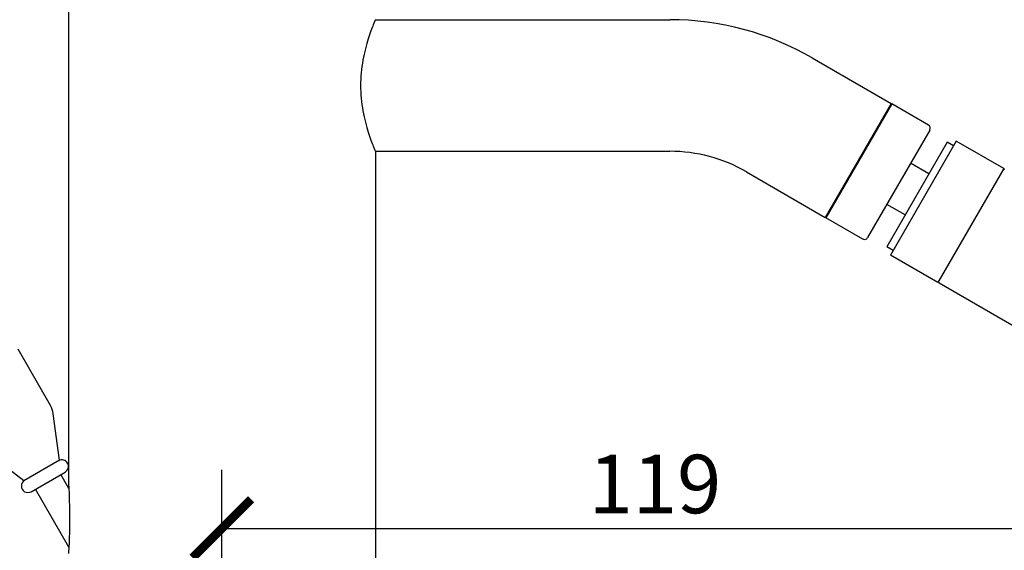
# Model space of a CAD drawing. Units: inches. Extents: x 0 to 1188, y 0 to 840.
# Drawn here: x 660 to 795, y 588 to 661 of the extents above; entities that cross this region are included whole.
import ezdxf

# ---------------------------------------------------------------- set-up
doc = ezdxf.new("R2010")
doc.units = ezdxf.units.IN
doc.header["$MEASUREMENT"] = 0
doc.layers.get('Defpoints').update_dxf_attribs({"color": 251})
doc.layers.add('Spigoli visibili(ISO)', color=7, linetype='Continuous', lineweight=50, true_color=0x262659)
doc.styles.add('Text_Std', font='arial.ttf')
doc.dimstyles.new('Dim_Std', dxfattribs={"dimscale": 4, "dimtxt": 2, "dimasz": 2, "dimexe": 2, "dimexo": 2, "dimgap": 0.5, "dimtad": 1, "dimdec": 0, "dimzin": 0, "dimdsep": 46, "dimtxsty": 'Text_Std', "dimblk": 'ARCHTICK', "dimcen": 0.09, "dimclrd": 256, "dimclre": 256, "dimclrt": 256, "dimadec": 0, "dimazin": 0, "dimtfac": 1, "dimtdec": 0, "dimtofl": 0, "dimtmove": 2, "dimatfit": 3, "dimldrblk": 'CLOSEDBLANK', "dimfxl": 1, "dimtolj": 1, "dimtzin": 0, "dimlwd": -1, "dimlwe": -1, "dimarcsym": 1})

# ---------------------------------------------------------------- blocks, each defined once
blk = doc.blocks.new('_ArchTick')
at = {"color": 0, "linetype": 'ByBlock', "const_width": 0.15}
blk.add_lwpolyline([(-0.5, -0.5), (0.5, 0.5)], dxfattribs=at)
blk = doc.blocks.new('*D60')
at = {"transparency": 16777216}
for p, q in [((650.32, 618.25), (650.32, 755.91)), ((810.75, 638.94), (810.75, 755.91)), ((650.32, 747.91), (810.75, 747.91))]:
    blk.add_line(p, q, dxfattribs=at)
at = {"layer": 'Defpoints', "color": 0, "transparency": 16777216}
for p in [(810.75, 747.91), (810.75, 630.94), (650.32, 610.25)]:
    blk.add_point(p, dxfattribs=at)
at = {"transparency": 16777216, "xscale": 8, "yscale": 8, "zscale": 8, "rotation": 180}
blk.add_blockref('_ArchTick', (650.32, 747.91), dxfattribs=at)
at = {"transparency": 16777216, "xscale": 8, "yscale": 8, "zscale": 8}
blk.add_blockref('_ArchTick', (810.75, 747.91), dxfattribs=at)
at = {"lineweight": 25, "transparency": 16777216, "insert": (730.54, 753.99), "char_height": 8, "attachment_point": 5, "style": 'Text_Std'}
blk.add_mtext('\\A1;160', dxfattribs=at)
blk = doc.blocks.new('_ClosedBlank')
at = {"color": 0, "linetype": 'ByBlock', "lineweight": -2}
for p, q in [((-1, 0.167), (0, 0)), ((-1, 0.167), (-1, -0.167)), ((0, 0), (-1, -0.167))]:
    blk.add_line(p, q, dxfattribs=at)
blk = doc.blocks.new('*D61')
at = {"transparency": 16777216}
for p, q in [((679.82, 725.67), (592.29, 725.67)), ((600.29, 561.57), (600.29, 725.67)), ((624.49, 561.57), (592.29, 561.57))]:
    blk.add_line(p, q, dxfattribs=at)
at = {"layer": 'Defpoints', "color": 0, "transparency": 16777216}
for p in [(600.29, 725.67), (687.82, 725.67), (632.49, 561.57)]:
    blk.add_point(p, dxfattribs=at)
at = {"transparency": 16777216, "xscale": 8, "yscale": 8, "zscale": 8}
for p, rotation in [((600.29, 725.67), 90), ((600.29, 561.57), 270)]:
    blk.add_blockref('_ArchTick', p, dxfattribs=dict(at, rotation=rotation))
at = {"lineweight": 25, "transparency": 16777216, "insert": (594.2, 643.62), "char_height": 8, "attachment_point": 5, "rotation": 90, "style": 'Text_Std'}
blk.add_mtext('\\A1;164', dxfattribs=at)
blk = doc.blocks.new('*D63')
at = {"transparency": 16777216}
for p, q in [((806.33, 615.17), (806.33, 582.98)), ((687.82, 569.37), (687.82, 598.98)), ((687.82, 590.98), (806.33, 590.98))]:
    blk.add_line(p, q, dxfattribs=at)
at = {"layer": 'Defpoints', "color": 0, "transparency": 16777216}
for p in [(806.33, 623.17), (806.33, 590.98), (687.82, 561.37)]:
    blk.add_point(p, dxfattribs=at)
at = {"transparency": 16777216, "xscale": 8, "yscale": 8, "zscale": 8, "rotation": 180}
blk.add_blockref('_ArchTick', (687.82, 590.98), dxfattribs=at)
at = {"transparency": 16777216, "xscale": 8, "yscale": 8, "zscale": 8}
blk.add_blockref('_ArchTick', (806.33, 590.98), dxfattribs=at)
at = {"lineweight": 25, "transparency": 16777216, "insert": (747.08, 597.06), "char_height": 8, "attachment_point": 5, "style": 'Text_Std'}
blk.add_mtext('\\A1;119', dxfattribs=at)
blk = doc.blocks.new('*D64')
at = {"transparency": 16777216}
for p, q in [((814.33, 623.17), (850.39, 623.17)), ((842.39, 623.17), (842.39, 561.37)), ((716.57, 561.37), (850.39, 561.37))]:
    blk.add_line(p, q, dxfattribs=at)
at = {"layer": 'Defpoints', "color": 0, "transparency": 16777216}
for p in [(806.33, 623.17), (708.57, 561.37), (842.39, 561.37)]:
    blk.add_point(p, dxfattribs=at)
at = {"transparency": 16777216, "xscale": 8, "yscale": 8, "zscale": 8}
for p, rotation in [((842.39, 623.17), 90), ((842.39, 561.37), 270)]:
    blk.add_blockref('_ArchTick', p, dxfattribs=dict(at, rotation=rotation))
at = {"lineweight": 25, "transparency": 16777216, "insert": (836.3, 592.27), "char_height": 8, "attachment_point": 5, "rotation": 90, "style": 'Text_Std'}
blk.add_mtext('\\A1;62', dxfattribs=at)

msp = doc.modelspace()

# ---------------------------------------------------------------- linework, layer by layer
at = {"layer": 'Spigoli visibili(ISO)', "color": 7, "linetype": 'Continuous', "lineweight": 25}
for p, q in [((666.82, 696.57), (666.82, 597.54)), ((708.82, 660.57), (749.11, 660.57)), ((768.61, 655.34), (779.4, 649.11)), ((779.4, 649.11), (770.4, 633.52)), ((779.48, 649.06), (770.48, 633.47)), ((778.98, 648.2), (778.9, 648.25)), ((784.51, 646.16), (779.48, 649.06)), ((784.69, 645.48), (776.19, 630.76)), ((787.08, 643.83), (778.81, 629.51)), ((788.31, 643.97), (779.31, 628.38)), ((787.95, 643.33), (787.08, 643.83)), ((794.81, 640.22), (788.31, 643.97)), ((708.82, 642.57), (708.82, 566.57)), ((708.82, 642.57), (749.11, 642.57)), ((784.57, 639.49), (782.07, 640.93)), ((794.81, 640.22), (785.81, 624.63)), ((759.61, 639.75), (770.4, 633.52)), ((781.32, 633.86), (778.82, 635.3)), ((775.51, 630.57), (770.48, 633.47)), ((770.98, 634.34), (770.9, 634.39)), ((779.68, 629.01), (778.81, 629.51)), ((785.81, 624.63), (779.31, 628.38)), ((801.66, 615.48), (785.98, 624.53)), ((664.37, 607.79), (659.92, 615.5)), ((665.58, 600.3), (664.74, 606.68)), ((660.72, 597.49), (655.61, 601.41)), ((665.58, 600.3), (660.72, 597.49)), ((661.71, 596.01), (666.37, 598.7)), ((666.88, 596.44), (665.77, 598.35)), ((666.88, 588.44), (662.31, 596.35))]:
    msp.add_line(p, q, dxfattribs=at)
for centre, radius, start, end in [((749.11, 621.57), 39, 60, 90), ((784.26, 645.73), 0.5, 330, 60), ((749.11, 621.57), 21, 60, 90), ((794.88, 639.94), 0.2, 60, 150), ((775.76, 631.01), 0.5, 240, 330), ((786.08, 624.7), 0.2, 150, 240), ((661.77, 606.29), 3, 7.5, 30), ((665.93, 599.47), 0.89, 300, 120), ((661.27, 596.78), 0.89, 120, 300)]:
    msp.add_arc(centre, radius, start, end, dxfattribs=at)
for points, knots in [([(708.82, 660.57), (708.82, 660.57), (708.72, 660.34), (708.35, 659.41), (708.09, 658.72), (707.58, 657.14), (707.31, 656.14), (706.91, 653.93), (706.8, 652.72), (706.8, 651.57)], [4.126993, 4.126993, 4.126993, 4.126993, 4.470674, 4.470674, 4.814355, 4.814355, 5.158506, 5.158506, 5.502657, 5.502657, 5.502657, 5.502657]), ([(706.8, 651.57), (706.8, 650.42), (706.91, 649.21), (707.31, 647), (707.58, 646), (708.09, 644.41), (708.35, 643.72), (708.72, 642.8), (708.82, 642.57), (708.82, 642.57)], [0, 0, 0, 0, 0.344151, 0.344151, 0.688303, 0.688303, 1.031983, 1.031983, 1.375664, 1.375664, 1.375664, 1.375664]), ([(666.82, 597.54), (666.82, 597.54), (666.82, 597.51), (666.83, 597.39), (666.83, 597.31), (666.85, 596.91), (666.88, 596.4), (666.94, 594.87), (666.97, 593.47), (666.97, 591.65), (666.96, 590.96), (666.93, 589.65), (666.9, 589.02), (666.87, 588.25), (666.85, 588), (666.83, 587.73), (666.83, 587.66), (666.82, 587.56), (666.82, 587.54), (666.82, 587.54)], [0.593856, 0.593856, 0.593856, 0.593856, 0.637266, 0.637266, 0.680676, 0.680676, 0.831829, 0.831829, 1.187713, 1.187713, 1.376314, 1.376314, 1.564915, 1.564915, 1.657086, 1.657086, 1.703172, 1.703172, 1.749258, 1.749258, 1.749258, 1.749258])]:
    msp.add_open_spline(points, degree=3, knots=knots, dxfattribs=at)

# ---------------------------------------------------------------- dimensions: what is measured, and where the dimension line sits
at = {"lineweight": 25}
for base, p1, p2, picture, middle in [((810.75, 747.91), (650.32, 610.25), (810.75, 630.94), '*D60', (730.54, 753.99)), ((806.33, 590.98), (687.82, 561.37), (806.33, 623.17), '*D63', (747.08, 597.06))]:
    dim = msp.add_linear_dim(base=base, p1=p1, p2=p2, dimstyle='Dim_Std', dxfattribs=at)
    dim.commit()
    dim.dimension.update_dxf_attribs({"geometry": picture, "text_midpoint": middle})
for base, p1, p2, picture, middle in [((600.29, 725.67), (632.49, 561.57), (687.82, 725.67), '*D61', (594.2, 643.62)), ((842.39, 561.37), (806.33, 623.17), (708.57, 561.37), '*D64', (836.3, 592.27))]:
    dim = msp.add_linear_dim(base=base, p1=p1, p2=p2, angle=90, dimstyle='Dim_Std', dxfattribs=at)
    dim.commit()
    dim.dimension.update_dxf_attribs({"geometry": picture, "text_midpoint": middle})

doc.saveas('drawing.dxf')
